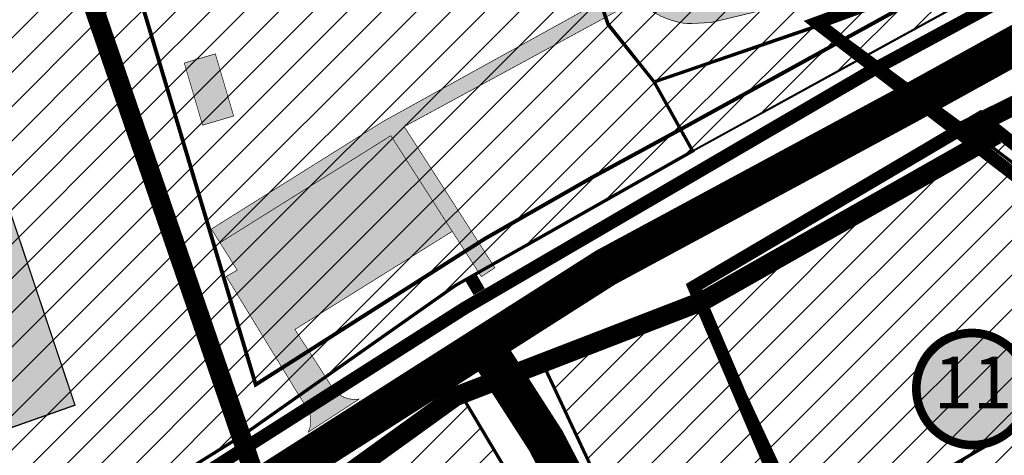
# Model space of a CAD drawing. Units: inches. Extents: x 550700 to 557404, y 6575708 to 6581023.
# Drawn here: x 551258 to 551410, y 6579816 to 6579883 of the extents above; entities that cross this region are included whole.
import ezdxf
from ezdxf.enums import TextEntityAlignment as Align

# ---------------------------------------------------------------- set-up
doc = ezdxf.new("R2010")
doc.units = ezdxf.units.IN
doc.header["$MEASUREMENT"] = 0
for name, pattern in [('DASHDOT', [25.4, 12.7, -6.35, 0, -6.35]), ('DASHED', [19.049999999999997, 12.7, -6.35]), ('DASHED2', [9.524999999999999, 6.35, -3.175]), ('vana teeprojekt$0$CENTER', [2, 1.25, -0.25, 0.25, -0.25])]:
    doc.linetypes.add(name, pattern=pattern)
doc.layers.add('Dp.ala', color=7, linetype='DASHDOT', lineweight=0, true_color=0x0d0d0d)
for name, color, linetype in [('DP.PLAN', 172, 'DASHED'), ('K-naaberplaneering', 162, 'Continuous'), ('KY_PIIR', 10, 'Continuous'), ('OPT-asf-olol', 9, 'Continuous'), ('Opt-hoone', 7, 'Continuous'), ('OPT-hoonest_õigus', 7, 'Continuous'), ('OPT-maakasutus', 7, 'Continuous'), ('OPT-parkimine', 7, 'Continuous'), ('OPT-tee kontuurjoon', 7, 'Continuous'), ('OPT_mood-piir', 1, 'Continuous')]:
    doc.layers.add(name, color=color, linetype=linetype)
doc.layers.add('OPT_DP-naaber-kehtestatud', color=7, linetype='Continuous', lineweight=0)
doc.layers.add('TEE', color=7, linetype='Continuous', lineweight=9)
doc.styles.add('Tahoma', font='tahomabd.ttf', dxfattribs={"height": 5})
picture_1 = doc.add_image_def('image3.jpg', size_in_pixel=(2566, 1898))
pattern_1 = [(45, (0, 0), (-2.651650429449553, 2.651650429449553), [])]

# ---------------------------------------------------------------- blocks, each defined once
blk = doc.blocks.new('DP-pos-nr')
at = {"layer": 'K-naaberplaneering'}
h = blk.add_hatch(color=254, dxfattribs=at)
edge = h.paths.add_edge_path()
edge.add_arc((0, 0), 6.505895760676451, 0, 360)
at = {"layer": 'K-naaberplaneering', "const_width": 1}
blk.add_lwpolyline([(-5.925028295036872, -2.687139622684366, 1.373154719222275), (3.159885494641301, 5.604415081675366, 0.7404406919079133), (-5.925028295036872, -2.687139622684368, -0.1706538679174293)], format="xyb", dxfattribs=at)
at = {"layer": 'K-naaberplaneering'}
blk.add_circle((0, 0), 6.505895760676451, dxfattribs=at)
at = {"layer": 'K-naaberplaneering', "style": 'Tahoma'}
blk.add_attdef('NUMBER', text='', height=7, dxfattribs=at).set_placement((0, 0), align=Align.MIDDLE)

msp = doc.modelspace()

# ---------------------------------------------------------------- hatches: boundary and pattern name
at = {"true_color": 0x2776bb}
h = msp.add_hatch(dxfattribs=at)
h.set_pattern_fill('ANSI31', color=152, scale=30)
h.set_pattern_definition(pattern_1)
h.paths.add_polyline_path([(551328.4900000155, 6579950.179999011), (551330.5400000125, 6579951.44999901), (551328.6200000038, 6579957.209999032), (551349.453401676, 6579964.216635428), (551369.9500000164, 6579971.109999011), (551373.2300000101, 6579968.999999011), (551375.7900000125, 6579961.44999901), (551388.8800000161, 6579965.429999011), (551402.3300000116, 6579958.499999011), (551416.0500000104, 6579934.05999901), (551431.690000011, 6579901.12999901), (551423.7700000167, 6579896.229999011), (551362.3500000149, 6579862.509999013), (551325.7600000113, 6579841.769999011), (551292.9200000152, 6579818.639999012), (551267.140000014, 6579895.319999011), (551277.0700000137, 6579898.55999901), (551307.0000000134, 6579908.319999009), (551338.7000000164, 6579918.689999012)])
at = {"true_color": 0x9898cc}
h = msp.add_hatch(dxfattribs=at)
h.set_pattern_fill('ANSI31', color=253, scale=30)
h.set_pattern_definition(pattern_1)
h.paths.add_polyline_path([(551352.1200000106, 6579802.129999013), (551339.5000000134, 6579829.12999901), (551363.5000000133, 6579839.889999012), (551381.2400000154, 6579801.729999011), (551385.9900000154, 6579791.689999012), (551361.3300000114, 6579778.639999012)])
at = {"layer": 'Opt-hoone', "true_color": 0xafc0b9}
h = msp.add_hatch(color=9, dxfattribs=at)
h.dxf.hatch_style = 1
h.paths.add_polyline_path([(551135.3222004286, 6579809.762884573), (551149.8416136072, 6579767.364079807), (551165.4295845928, 6579772.663611352), (551160.838566237, 6579786.088124976), (551153.9177570285, 6579783.664562143), (551147.9971549053, 6579800.620583331), (551155.0796569687, 6579803.367287874), (551151.1659671606, 6579815.269732441)])
h.paths.add_polyline_path([(551183.7685305516, 6579828.199949068), (551198.2879437302, 6579785.801144302), (551213.8759147158, 6579791.100675847), (551209.28489636, 6579804.52518947), (551202.3640871515, 6579802.101626638), (551196.4434850283, 6579819.057647826), (551203.5259870917, 6579821.804352369), (551199.6122972836, 6579833.706796936)])
h.paths.add_polyline_path([(551139.5294386179, 6579858.190338545), (551143.4616719114, 6579846.834862405), (551202.508219167, 6579867.016812308), (551198.7547640936, 6579878.580585501)])
h.paths.add_polyline_path([(551234.2986954212, 6579877.831843729), (551254.1046595684, 6579818.72715915), (551267.0265527974, 6579823.281217013), (551247.2056904652, 6579882.44154643)])
h.paths.add_polyline_path([(551100.4968278328, 6579902.179659833), (551104.8772746077, 6579890.28992589), (551153.3098476832, 6579906.548933425), (551149.3930514451, 6579918.504303579)])
h.paths.add_polyline_path([(551138.7892207103, 6579946.247564954), (551187.6264221512, 6579962.430707906), (551183.569582974, 6579974.375213534), (551134.5420334457, 6579957.868666924)])
h.paths.add_polyline_path([(551206.2737512797, 6579906.828404978), (551210.5054697905, 6579894.758551899), (551269.5953485756, 6579914.593086419), (551265.1328349902, 6579927.12420165)])
h.paths.add_polyline_path([(551263.7115798376, 6579948.880647253), (551268.3870740724, 6579936.915360568), (551326.7537252204, 6579956.526617212), (551322.6984709565, 6579968.825610769)])
h.paths.add_polyline_path([(551172.3313114452, 6580008.866131865), (551176.3282092015, 6579996.830331781), (551225.4409953671, 6580012.47687189), (551221.7178438359, 6580024.567368817)])
at = {"layer": 'Opt-hoone', "true_color": 0x97705e}
h = msp.add_hatch(color=35, dxfattribs=at)
h.dxf.hatch_style = 1
h.paths.add_polyline_path([(551286.7152843665, 6579866.509026227), (551283.8910858586, 6579876.101935212), (551288.6875403508, 6579877.514034466), (551291.511738859, 6579867.921125481)])
at = {"layer": 'OPT-maakasutus', "true_color": 0xf8d731}
h = msp.add_hatch(dxfattribs=at)
h.set_pattern_fill('ANSI31', color=40, scale=30)
h.set_pattern_definition(pattern_1)
h.paths.add_polyline_path([(551121.4200000151, 6579813.119999011), (551216.3600000126, 6579845.159999013), (551236.9700000121, 6579783.839999013), (551208.8600000128, 6579776.009999013), (551150.5000000133, 6579732.729999011), (551141.430000013, 6579753.699999011)])
h.paths.add_polyline_path([(551267.140000014, 6579895.319999012), (551292.9200000151, 6579818.639999012), (551236.9700000121, 6579783.839999013), (551216.3600000126, 6579845.159999013), (551206.180000013, 6579875.069999012)])
h.paths.add_polyline_path([(551101.3700000106, 6579872.659999011), (551161.9000000117, 6579893.14999901), (551196.3000000104, 6579904.699999011), (551206.180000013, 6579875.069999012), (551216.3600000126, 6579845.159999013), (551121.4200000151, 6579813.119999011)])
h.paths.add_polyline_path([(551260.6700000151, 6579948.009999014), (551269.180000013, 6579971.069999012), (551304.7300000099, 6579982.799999014), (551323.3500000146, 6579973.079999011), (551328.6200000107, 6579957.209999014), (551330.5400000125, 6579951.449999012), (551328.4900000154, 6579950.179999012), (551338.7000000164, 6579918.689999012), (551336.9300000131, 6579918.079999009), (551277.0700000136, 6579898.559999011)])
h.paths.add_polyline_path([(551196.3000000104, 6579904.699999011), (551199.8600000126, 6579927.809999011), (551251.3700000105, 6579944.959999013), (551260.6700000151, 6579948.009999014), (551277.0700000136, 6579898.559999011), (551267.140000014, 6579895.319999012), (551206.180000013, 6579875.069999012)])
h.paths.add_polyline_path([(551187.2200000121, 6579986.299999013), (551246.4000000119, 6580004.969999013), (551267.4900000155, 6579983.819999011), (551251.5000000132, 6579964.98999901), (551251.3700000105, 6579944.959999013), (551199.8600000126, 6579927.809999011), (551196.3000000104, 6579904.699999011), (551161.9000000117, 6579893.14999901), (551149.3300000115, 6579930.209999014), (551200.3400000168, 6579947.009999014)])
h.paths.add_polyline_path([(551149.3300000115, 6579930.209999014), (551161.9000000117, 6579893.14999901), (551101.3700000106, 6579872.659999011), (551091.2500000133, 6579902.559999011), (551125.4400000109, 6579951.989999008)])
h.paths.add_polyline_path([(551125.4400000109, 6579951.989999008), (551137.5600000158, 6579969.639999012), (551133.4000000118, 6579982.909999011), (551161.8500000146, 6579992.399999011), (551187.2200000121, 6579986.299999013), (551200.3400000168, 6579947.009999014), (551149.3300000115, 6579930.209999014)])
h.paths.add_polyline_path([(551161.8500000146, 6579992.399999011), (551159.2000000164, 6580000.599999013), (551151.3600000128, 6580025.409999011), (551205.4200000151, 6580042.889999012), (551246.4000000119, 6580004.969999013), (551187.2200000121, 6579986.299999013)])
at = {"layer": 'OPT-maakasutus', "true_color": 0x2776bb}
h = msp.add_hatch(dxfattribs=at)
h.set_pattern_fill('ANSI31', color=152, scale=30)
h.set_pattern_definition(pattern_1)
h.paths.add_polyline_path([(551404.7500000133, 6579865.999999011), (551411.2500000133, 6579869.57999901), (551434.9900000155, 6579880.779999014), (551445.8900000139, 6579888.259999014), (551455.440000011, 6579898.119999013), (551468.7800000146, 6579917.159999011), (551474.9500000164, 6579923.679999012), (551526.8000000103, 6579966.069999011), (551546.7300000101, 6579981.389999012), (551559.7400000155, 6579989.379999013), (551596.6500000118, 6579902.469999013), (551536.2600000112, 6579848.079999011), (551515.7600000113, 6579870.829999011), (551492.1100000128, 6579849.819999012), (551482.6900000109, 6579846.37999901), (551462.48000001, 6579874.059999011), (551430.5100000114, 6579846.569999011), (551406.4600000143, 6579864.689999014)])
at = {"layer": 'OPT-maakasutus', "true_color": 0xf8d731}
h = msp.add_hatch(dxfattribs=at)
h.set_pattern_fill('ANSI31', color=40, scale=30)
h.set_pattern_definition(pattern_1)
h.paths.add_polyline_path([(551363.5000000133, 6579839.889999012), (551406.4600000143, 6579864.689999014), (551430.5100000114, 6579846.569999011), (551439.640000014, 6579835.479999011), (551381.2400000154, 6579801.729999011)])
h.paths.add_polyline_path([(551361.3300000114, 6579778.639999012), (551385.9900000154, 6579791.689999012), (551381.2400000154, 6579801.729999011), (551439.640000014, 6579835.479999011), (551457.6200000106, 6579813.519999012), (551413.73000001, 6579788.219999013), (551369.0300000146, 6579762.419999013)])
h.paths.add_polyline_path([(551425.4700000122, 6579768.089999013), (551413.73000001, 6579788.219999013), (551457.6200000106, 6579813.519999012), (551472.7500000133, 6579795.339999011), (551446.5900000171, 6579780.279999012), (551442.2600000113, 6579777.759999013)])
h.paths.add_polyline_path([(551379.0800000115, 6579741.339999011), (551369.0300000146, 6579762.419999013), (551413.73000001, 6579788.219999013), (551425.4700000122, 6579768.089999013)])
h.paths.add_polyline_path([(551379.0800000115, 6579741.339999011), (551442.2600000113, 6579777.759999013), (551449.1100000128, 6579765.909999013), (551437.7000000164, 6579734.939999012), (551430.0800000117, 6579725.009999013), (551391.4300000131, 6579715.499999013)])
h.paths.add_polyline_path([(551454.6100000128, 6579766.379999014), (551446.5900000171, 6579780.279999012), (551472.7500000133, 6579795.339999011), (551500.7600000113, 6579761.219999012), (551460.1700000153, 6579732.459999013), (551440.3300000115, 6579727.529999014)], flags=17)
h.paths.add_polyline_path([(551507.140000014, 6579753.599999012), (551500.7600000113, 6579761.219999012), (551472.7500000133, 6579795.339999011), (551457.6700000153, 6579813.569999012), (551439.640000014, 6579835.479999011), (551430.5100000114, 6579846.569999011), (551462.48000001, 6579874.059999011), (551482.6900000109, 6579846.37999901), (551496.4500000164, 6579815.929999012), (551532.2200000124, 6579775.769999012), (551581.6800000131, 6579724.559999011), (551543.0900000168, 6579702.539999013), (551521.1500000118, 6579730.929999013), (551505.5900000171, 6579752.369999014)])
h.paths.add_polyline_path([(551438.4100000097, 6579722.309999011), (551440.3300000115, 6579727.529999014), (551460.1700000153, 6579732.459999013), (551500.7600000113, 6579761.219999012), (551507.140000014, 6579753.599999012), (551505.5900000171, 6579752.369999014), (551521.1500000118, 6579730.929999013), (551501.6100000128, 6579716.989999008), (551465.8500000148, 6579691.499999011)])
h.paths.add_polyline_path([(551501.6100000128, 6579716.989999008), (551521.1500000118, 6579730.929999013), (551543.0900000168, 6579702.539999013), (551563.0300000146, 6579676.529999014), (551547.930000013, 6579662.149999012), (551545.6400000139, 6579659.779999014)])
h.paths.add_polyline_path([(551465.8500000148, 6579691.499999011), (551501.6100000128, 6579716.989999008), (551545.6400000139, 6579659.779999014), (551520.4400000109, 6579633.669999013)])
at = {"layer": 'OPT-maakasutus'}
h = msp.add_hatch(dxfattribs=at)
h.set_pattern_fill('ANSI31', color=3, scale=30)
h.set_pattern_definition(pattern_1)
h.paths.add_polyline_path([(551246.8100000157, 6579774.799999013), (551326.6400000139, 6579824.869999013), (551344.9000000119, 6579794.209999014), (551363.6100000129, 6579742.479999011), (551326.640000014, 6579709.889999012), (551310.9200000151, 6579727.959999013), (551281.2200000121, 6579704.049999014), (551270.5200000168, 6579695.409999011), (551261.7900000124, 6579708.39999901), (551241.5000000133, 6579738.099999013), (551247.4000000118, 6579741.839999011), (551224.8600000128, 6579766.96999901)])
at = {"layer": 'OPT-parkimine', "true_color": 0x939598}
h = msp.add_hatch(color=252, dxfattribs=at)
h.dxf.hatch_style = 1
edge = h.paths.add_edge_path()
edge.add_line((551289.4061836242, 6579848.360778347), (551292.0614274149, 6579844.124072029))
edge.add_line((551292.0614274149, 6579844.124072029), (551290.3693137016, 6579843.163489739))
edge.add_line((551290.3693137016, 6579843.163489739), (551301.6107949268, 6579824.761134407))
edge.add_line((551301.6107949268, 6579824.761134407), (551302.7183448405, 6579822.997886067))
edge.add_arc((551299.672205057, 6579820.826269828), 3.74097375985373, -27.720435309359175, 35.48535975655449, ccw=False)
edge.add_line((551302.9838189437, 6579819.08612669), (551310.9109076363, 6579824.238410384))
edge.add_arc((551310.1752292096, 6579828.380476747), 4.20689154808006, 216.0339825696971, 280.07135999573495, ccw=False)
edge.add_line((551306.7732496586, 6579825.905709761), (551305.6831235584, 6579827.659804789))
edge.add_line((551305.6831235584, 6579827.659804789), (551300.9644070838, 6579834.972281023))
edge.add_line((551300.9644070838, 6579834.972281023), (551325.2455539382, 6579850.110654916))
edge.add_line((551325.2455539382, 6579850.110654916), (551315.7693410481, 6579864.88352704))
edge.add_line((551315.7693410481, 6579864.88352704), (551289.4061836242, 6579848.360778347))
at = {"layer": 'OPT-tee kontuurjoon', "true_color": 0xfecc66}
h = msp.add_hatch(color=31, dxfattribs=at)
h.dxf.hatch_style = 1
h.paths.add_polyline_path([(551289.4061836242, 6579848.360778347), (551315.769617673, 6579864.883095797), (551325.2455539382, 6579850.110654916), (551329.7476525649, 6579843.111648652), (551331.8296335347, 6579844.496135539), (551317.8341681976, 6579866.283728604), (551346.1415423958, 6579881.649342059), (551354.0262266189, 6579885.929725136), (551352.4435735681, 6579888.015062375), (551314.5154385997, 6579867.048081914), (551288.0785423962, 6579850.479119388)])
at = {"layer": 'TEE', "true_color": 0xcd6928}
h = msp.add_hatch(color=32, dxfattribs=at)
h.dxf.hatch_style = 1
edge = h.paths.add_edge_path()
edge.add_line((551352.7543452218, 6579887.477443644), (551351.9540000256, 6579888.861999019))
edge.add_line((551351.9540000256, 6579888.861999019), (551349.4720000256, 6579895.64499902))
edge.add_line((551349.4720000256, 6579895.64499902), (551345.3029021241, 6579908.949574365))
edge.add_line((551345.3029021241, 6579908.949574365), (551338.4937819839, 6579929.73275208))
edge.add_line((551338.4937819839, 6579929.73275208), (551337.3530000256, 6579933.752999019))
edge.add_line((551337.3530000256, 6579933.752999019), (551339.9817421169, 6579934.644182442))
edge.add_line((551339.9817421169, 6579934.644182442), (551342.5140418884, 6579926.562186477))
edge.add_line((551342.5140418884, 6579926.562186477), (551343.2555607584, 6579924.195581786))
edge.add_line((551343.2555607584, 6579924.195581786), (551348.3746274945, 6579908.282698484))
edge.add_line((551348.3746274945, 6579908.282698484), (551348.8520723517, 6579906.755831652))
edge.add_line((551348.8520723517, 6579906.755831652), (551351.984155501, 6579896.739441696))
edge.add_line((551351.984155501, 6579896.739441696), (551354.176445994, 6579890.564514446))
edge.add_line((551354.176445994, 6579890.564514446), (551354.6743740002, 6579889.532176471))
edge.add_line((551354.6743740002, 6579889.532176471), (551355.1270000256, 6579888.81199902))
edge.add_line((551355.1270000256, 6579888.81199902), (551356.1956527695, 6579887.508893296))
edge.add_arc((551365.1271789712, 6579897.685532533), 13.54016788821406, 228.7281972048114, 239.4421858190884)
edge.add_line((551358.2432556668, 6579886.025869314), (551359.8703550817, 6579885.344711739))
edge.add_line((551359.8703550817, 6579885.344711739), (551361.6512462118, 6579884.918579735))
edge.add_line((551361.6512462118, 6579884.918579735), (551363.7657336631, 6579884.800494963))
edge.add_line((551363.7657336631, 6579884.800494963), (551369.5215000256, 6579886.07499902))
edge.add_line((551369.5215000256, 6579886.07499902), (551374.0740000256, 6579887.22699902))
edge.add_line((551374.0740000256, 6579887.22699902), (551385.9969319083, 6579891.116982039))
edge.add_line((551385.9969319083, 6579891.116982039), (551397.3253518275, 6579895.35492745))
edge.add_line((551397.3253518275, 6579895.35492745), (551401.1700000257, 6579897.67699902))
edge.add_line((551401.1700000257, 6579897.67699902), (551402.4464856453, 6579899.232181621))
edge.add_line((551402.4464856453, 6579899.232181621), (551402.8179716334, 6579900.369145294))
edge.add_line((551402.8179716334, 6579900.369145294), (551402.9980000256, 6579901.378999019))
edge.add_line((551402.9980000256, 6579901.378999019), (551403.0710000256, 6579902.835999019))
edge.add_line((551403.0710000256, 6579902.835999019), (551402.6080000256, 6579904.51899902))
edge.add_line((551402.6080000256, 6579904.51899902), (551402.3057672757, 6579905.38998414))
edge.add_line((551402.3057672757, 6579905.38998414), (551396.531629176, 6579922.165269014))
edge.add_line((551396.531629176, 6579922.165269014), (551395.7593339088, 6579924.433725755))
edge.add_line((551395.7593339088, 6579924.433725755), (551391.9246142727, 6579935.072786573))
edge.add_line((551391.9246142727, 6579935.072786573), (551391.1470000256, 6579936.37099902))
edge.add_line((551391.1470000256, 6579936.37099902), (551390.156973187, 6579937.474406417))
edge.add_line((551390.156973187, 6579937.474406417), (551388.0163118482, 6579939.214212015))
edge.add_line((551388.0163118482, 6579939.214212015), (551385.5286309915, 6579941.017808168))
edge.add_line((551385.5286309915, 6579941.017808168), (551385.0070000256, 6579941.481999019))
edge.add_line((551385.0070000256, 6579941.481999019), (551383.669501063, 6579942.749767164))
edge.add_line((551383.669501063, 6579942.749767164), (551382.3900000256, 6579944.18599902))
edge.add_line((551382.3900000256, 6579944.18599902), (551380.9479645368, 6579946.41593032))
edge.add_line((551380.9479645368, 6579946.41593032), (551379.220774976, 6579949.61746006))
edge.add_line((551379.220774976, 6579949.61746006), (551381.3280000256, 6579950.33799902))
edge.add_line((551381.3280000256, 6579950.33799902), (551381.8920000256, 6579950.076999019))
edge.add_line((551381.8920000256, 6579950.076999019), (551382.9607039867, 6579948.108999019))
edge.add_line((551382.9607039867, 6579948.108999019), (551384.3040000256, 6579946.14099902))
edge.add_line((551384.3040000256, 6579946.14099902), (551385.1219281231, 6579945.173072049))
edge.add_line((551385.1219281231, 6579945.173072049), (551386.9360000256, 6579943.494999019))
edge.add_line((551386.9360000256, 6579943.494999019), (551392.0810000256, 6579939.35499902))
edge.add_line((551392.0810000256, 6579939.35499902), (551392.9079883598, 6579938.453482399))
edge.add_line((551392.9079883598, 6579938.453482399), (551394.2350000256, 6579935.93499902))
edge.add_line((551394.2350000256, 6579935.93499902), (551398.5267908667, 6579924.439898962))
edge.add_line((551398.5267908667, 6579924.439898962), (551399.3143767965, 6579922.051323756))
edge.add_line((551399.3143767965, 6579922.051323756), (551405.7782609202, 6579903.985500207))
edge.add_arc((551397.5578549495, 6579902.724972122), 8.316489967272648, -18.835327294670776, 8.717905296453978, ccw=False)
edge.add_line((551405.4290000256, 6579900.039999019), (551405.0734328034, 6579899.06612539))
edge.add_line((551405.0734328034, 6579899.06612539), (551404.6580000257, 6579898.235999019))
edge.add_line((551404.6580000257, 6579898.235999019), (551404.1280703729, 6579897.241824132))
edge.add_line((551404.1280703729, 6579897.241824132), (551403.5071665577, 6579896.335350253))
edge.add_line((551403.5071665577, 6579896.335350253), (551401.5130000256, 6579894.548999019))
edge.add_line((551401.5130000256, 6579894.548999019), (551398.5760000256, 6579893.219999019))
edge.add_line((551398.5760000256, 6579893.219999019), (551387.0363352066, 6579888.781895314))
edge.add_line((551387.0363352066, 6579888.781895314), (551375.3030000256, 6579884.762999021))
edge.add_line((551375.3030000256, 6579884.762999021), (551365.1890000256, 6579882.368999019))
edge.add_line((551365.1890000256, 6579882.368999019), (551362.1560000256, 6579882.177999021))
edge.add_arc((551362.5365087546, 6579893.806859393), 11.63508403266151, 220.8993223495681, 268.12588957150786, ccw=False)
edge.add_line((551353.7420000256, 6579886.18899902), (551352.7543452218, 6579887.477443644))

# ---------------------------------------------------------------- linework, layer by layer
at = {"color": 32, "true_color": 0xcd6928, "const_width": 2}
msp.add_lwpolyline([(551328.0379415121, 6579843.118213587), (551329.415595727, 6579840.778246932)], dxfattribs=at)
at = {"layer": 'Dp.ala', "color": 158, "ltscale": 0.7, "true_color": 0x002a38, "const_width": 3, "flags": 128}
msp.add_lwpolyline([(551265.6132585314, 6579897.194144925), (551297.5455761916, 6579804.278456228), (551325.7326781908, 6579824.617820905), (551363.9756540655, 6579839.385774847), (551407.5393478585, 6579864.078184745), (551405.3194868859, 6579866.259917961), (551440.9018195481, 6579883.86777498), (551402.9947820752, 6579958.931135474), (551388.9152725085, 6579966.214826047), (551376.3017576085, 6579962.406349051), (551373.7229880048, 6579970.211789988), (551369.5351063003, 6579972.086020903), (551327.6447808426, 6579957.59438144), (551329.6555070218, 6579952.102357561), (551327.4388097723, 6579950.64349174), (551337.6866082387, 6579919.11656416), (551265.6132585314, 6579897.194144925)], dxfattribs=at)
at = {"layer": 'DP.PLAN', "const_width": 2, "flags": 128}
for points in [[(551578.3539568427, 6580024.816379778), (551578.3539568427, 6580024.816379778), (551589.7844149582, 6580000.119214878), (551608.6458975718, 6579937.256701297), (551616.3816375008, 6579916.938190155), (551535.3927580646, 6579846.353106087), (551535.3927580646, 6579846.353106087), (551535.3927580646, 6579846.353106087), (551535.3927580646, 6579846.353106087), (551515.4949323424, 6579868.430136309), (551492.947385169, 6579848.645583603), (551482.366757565, 6579844.661894685), (551462.6622912654, 6579871.781612054), (551430.6137594278, 6579844.508681157), (551381.5223061951, 6579882.289031425), (551423.9729093045, 6579897.890292278), (551436.6164283616, 6579908.123379231), (551457.31628361, 6579937.682026938), (551509.7696866327, 6579981.727467061), (551578.3539568427, 6580024.816379778)], [(551406.7685169427, 6579867.66980654), (551406.7685169427, 6579867.66980654), (551433.7309986043, 6579846.447992947), (551485.4245307945, 6579780.831901855), (551485.4245307945, 6579780.831901855), (551523.9290167697, 6579729.810574871), (551465.3192716197, 6579689.386951351), (551434.5874857516, 6579723.315221911), (551390.1532685525, 6579715.394383168), (551390.1532685525, 6579715.394383168), (551390.1532685525, 6579715.394383168), (551390.1532685525, 6579715.394383168), (551358.5172262503, 6579781.069237504), (551383.3248914876, 6579792.798747743), (551362.5506721073, 6579841.570381744), (551362.5506721073, 6579841.570381744), (551406.7685169427, 6579867.66980654), (551406.7685169427, 6579867.66980654)]]:
    msp.add_lwpolyline(points, dxfattribs=at)
at = {"layer": 'KY_PIIR', "color": 36, "const_width": 0.5}
for points in [[(551382.6900000111, 6579882.229999012), (551423.7700000167, 6579896.229999012), (551431.690000011, 6579901.12999901), (551437.5200000164, 6579906.949999012), (551460.1700000151, 6579936.219999013), (551506.9600000145, 6579977.669999013), (551539.9000000119, 6580000.26999901), (551556.430000013, 6580010.429999012), (551576.6200000106, 6580021.429999012), (551586.5200000168, 6580001.78999901), (551559.7400000155, 6579989.379999013), (551546.7300000101, 6579981.389999012), (551526.8000000103, 6579966.069999011), (551474.9500000164, 6579923.679999012), (551468.7800000146, 6579917.159999011), (551455.440000011, 6579898.119999013), (551445.8900000139, 6579888.259999014), (551434.9900000155, 6579880.779999014), (551411.2500000133, 6579869.57999901), (551404.7500000133, 6579865.999999011)], [(551404.7500000133, 6579865.999999011), (551411.2500000133, 6579869.57999901), (551434.9900000155, 6579880.779999014), (551445.8900000139, 6579888.259999014), (551455.440000011, 6579898.119999013), (551468.7800000146, 6579917.159999011), (551474.9500000164, 6579923.679999012), (551526.8000000103, 6579966.069999011), (551546.7300000101, 6579981.389999012), (551559.7400000155, 6579989.379999013), (551596.6500000118, 6579902.469999013), (551536.2600000112, 6579848.079999011), (551515.7600000113, 6579870.829999011), (551492.1100000128, 6579849.819999012), (551482.6900000109, 6579846.37999901), (551462.48000001, 6579874.059999011), (551430.5100000114, 6579846.569999011), (551406.4600000143, 6579864.689999014)], [(551328.6200000107, 6579957.209999014), (551369.9500000165, 6579971.109999011), (551373.23000001, 6579968.999999013), (551375.7900000124, 6579961.449999011), (551388.8800000162, 6579965.429999013), (551402.3300000117, 6579958.499999011), (551416.0500000103, 6579934.059999011), (551431.690000011, 6579901.12999901), (551423.7700000167, 6579896.229999012), (551356.4100000097, 6579873.179999013), (551349.3100000157, 6579882.119999014), (551336.9300000131, 6579918.079999009), (551338.7000000164, 6579918.689999012), (551328.4900000154, 6579950.179999012), (551330.5400000125, 6579951.449999012)], [(551292.9200000151, 6579818.639999012), (551267.140000014, 6579895.319999012), (551277.0700000136, 6579898.559999011), (551336.9300000131, 6579918.079999009), (551349.2800000146, 6579882.029999014), (551356.4100000097, 6579873.179999013), (551362.3500000148, 6579862.509999014), (551325.7600000112, 6579841.76999901)], [(551267.140000014, 6579895.319999012), (551292.9200000151, 6579818.639999012), (551236.9700000121, 6579783.839999013), (551216.3600000126, 6579845.159999013), (551206.180000013, 6579875.069999012)], [(551363.5000000133, 6579839.889999012), (551406.4600000143, 6579864.689999014), (551430.5100000114, 6579846.569999011), (551439.640000014, 6579835.479999011), (551381.2400000154, 6579801.729999011)], [(551352.1200000106, 6579802.129999013), (551339.5000000134, 6579829.12999901), (551363.5000000133, 6579839.889999012), (551381.2400000154, 6579801.729999011), (551385.9900000154, 6579791.689999012), (551361.3300000114, 6579778.639999012)], [(551361.3300000114, 6579778.639999012), (551385.9900000154, 6579791.689999012), (551381.2400000154, 6579801.729999011), (551439.640000014, 6579835.479999011), (551457.6200000106, 6579813.519999012), (551413.73000001, 6579788.219999013), (551369.0300000146, 6579762.419999013)], [(551344.9000000119, 6579794.209999014), (551326.6400000139, 6579824.869999013), (551339.5000000134, 6579829.12999901), (551352.1200000106, 6579802.129999013), (551361.3300000114, 6579778.639999012), (551369.0300000146, 6579762.419999013), (551379.0800000115, 6579741.339999011), (551391.4300000131, 6579715.499999013), (551379.8000000104, 6579711.499999013), (551363.6100000129, 6579742.479999011)], [(551246.8100000157, 6579774.799999013), (551326.6400000139, 6579824.869999013), (551344.9000000119, 6579794.209999014), (551363.6100000129, 6579742.479999011), (551326.640000014, 6579709.889999012), (551310.9200000151, 6579727.959999013), (551281.2200000121, 6579704.049999014), (551270.5200000168, 6579695.409999011), (551261.7900000124, 6579708.39999901), (551241.5000000133, 6579738.099999013), (551247.4000000118, 6579741.839999011), (551224.8600000128, 6579766.96999901)]]:
    msp.add_lwpolyline(points, close=True, dxfattribs=at)
msp.add_lwpolyline([(551236.9700000121, 6579783.839999013), (551292.9200000151, 6579818.639999012), (551325.7600000112, 6579841.76999901), (551362.3500000148, 6579862.509999014), (551356.4100000097, 6579873.179999013), (551382.6900000111, 6579882.229999012), (551404.7500000133, 6579865.999999011), (551406.4600000143, 6579864.689999014), (551363.5000000133, 6579839.889999012), (551339.5000000134, 6579829.12999901), (551326.6400000139, 6579824.869999013), (551246.8100000157, 6579774.799999013)], dxfattribs=at)
at = {"layer": 'OPT-asf-olol', "color": 9, "true_color": 0xc7c8ca, "const_width": 6}
for points in [[(551025.4115790528, 6579633.051292747), (551158.9962630172, 6579729.443688159), (551202.4014277088, 6579761.656448696, -0.1319384211255846), (551222.708478045, 6579771.007800095, 0.09738198205869585), (551255.9296872333, 6579785.261597683), (551348.8931889174, 6579844.518173585), (551395.3114322836, 6579869.558163575), (551422.9843354828, 6579884.854531629, 0.1096440026010789), (551451.8825351542, 6579909.416844176), (551461.7136572589, 6579922.699046221), (551475.2404484979, 6579937.779944888), (551542.0640385231, 6579990.066820847, -0.1100253261018526), (551567.2666007583, 6580002.729083763, 0.2179446532554891), (551586.7138673275, 6580013.976962422), (551606.3071678082, 6580054.166119225), (551629.1047509038, 6580093.796033557, 0.04114870348504447), (551642.6315421428, 6580131.49827399, 0.02884399558561978), (551654.0653602746, 6580190.767585463, 0.1103044116832463), (551650.5703516464, 6580278.392598355), (551626.8961826294, 6580355.454848312)], [(551331.2839463021, 6579830.857871041, -0.0687670212045312), (551352.7981934006, 6579789.510164013, 0.03325192159355988), (551367.2439173709, 6579748.561138964), (551388.3778803722, 6579708.110048524)]]:
    msp.add_lwpolyline(points, format="xyb", dxfattribs=at)
at = {"layer": 'OPT-asf-olol', "color": 32, "true_color": 0xcd6928, "const_width": 2}
msp.add_lwpolyline([(551146.9926051575, 6579727.401306811), (551205.9533135088, 6579770.580254149, -0.06673296320530846), (551221.8644483163, 6579777.070867131), (551237.9215853369, 6579781.446552166), (551327.1279549488, 6579838.236992755), (551390.4440684448, 6579875.188308532), (551428.2963942954, 6579895.652611394, 0.1138270844666125), (551445.6528115411, 6579913.068135954), (551458.688723433, 6579930.379805118), (551487.5490119782, 6579958.780326703), (551504.9694597211, 6579978.538971691), (551574.0933929099, 6580022.932400986, 0.2543240276246637), (551586.0993647429, 6580033.046938613), (551589.0420098703, 6580039.397921844), (551594.5741814419, 6580037.39853708)], format="xyb", dxfattribs=at)
at = {"layer": 'Opt-hoone', "color": 150, "const_width": 0.2}
msp.add_lwpolyline([(551234.2986954212, 6579877.831843729), (551254.1046595684, 6579818.72715915), (551267.0265527974, 6579823.281217013), (551247.2056904652, 6579882.44154643), (551234.2986954212, 6579877.831843729)], dxfattribs=at)
at = {"layer": 'Opt-hoone', "color": 251, "true_color": 0x636466, "const_width": 0.09999999999999999}
msp.add_lwpolyline([(551286.7152843665, 6579866.509026227), (551283.8910858586, 6579876.101935212), (551288.6875403508, 6579877.514034466), (551291.511738859, 6579867.921125481), (551286.7152843665, 6579866.509026227)], dxfattribs=at)
at = {"layer": 'OPT-hoonest_õigus', "color": 0, "linetype": 'vana teeprojekt$0$CENTER', "ltscale": 5, "const_width": 0.6}
msp.add_lwpolyline([(551399.4300621363, 6579955.494436317), (551388.4907287152, 6579961.130836364), (551373.2461669573, 6579956.49574425), (551369.8906044831, 6579966.392032007), (551369.3448568993, 6579966.743107434), (551333.6762546968, 6579954.690345651), (551335.3347079789, 6579949.714985809), (551333.2620845545, 6579948.43097032), (551343.7354607104, 6579916.128657382), (551274.8518895989, 6579893.606947581), (551294.9174701291, 6579826.453282138), (551330.3631425507, 6579849.023554822), (551347.123990489, 6579858.599663395), (551360.4218190181, 6579865.831304654), (551395.2515742738, 6579885.021711607), (551395.2515742738, 6579885.021711607), (551426.5358095751, 6579902.709817845), (551426.5358095751, 6579902.709817845), (551426.5358095751, 6579902.709817845), (551426.5358095751, 6579902.709817845), (551412.7778110835, 6579931.782261461)], close=True, dxfattribs=at)
at = {"layer": 'OPT-parkimine', "color": 0, "const_width": 0.1}
msp.add_lwpolyline([(551289.4061836242, 6579848.360778347), (551292.0614274149, 6579844.124072029), (551290.3693137016, 6579843.163489739), (551301.6107949268, 6579824.761134407), (551301.6107949268, 6579824.761134407), (551301.6107949268, 6579824.761134407), (551302.7183448405, 6579822.997886067, -0.2829987878564746), (551302.9838189437, 6579819.08612669), (551310.9109076363, 6579824.238410384, -0.2869218935232845), (551306.7732496586, 6579825.905709761), (551305.6831235584, 6579827.659804789), (551300.9644070838, 6579834.972281023, -0.3897849891206765), (551300.9644070838, 6579834.972281023), (551300.9644070838, 6579834.972281023, -0.2770780135580209), (551300.9644070838, 6579834.972281023), (551325.2455539382, 6579850.110654916), (551325.2455539382, 6579850.110654916), (551325.2455539382, 6579850.110654916), (551325.2455539382, 6579850.110654916), (551325.2455539382, 6579850.110654916), (551325.2455539382, 6579850.110654916), (551325.2455539382, 6579850.110654916), (551325.2455539382, 6579850.110654916, -0.292821940990183), (551325.2455539382, 6579850.110654916), (551315.7693410481, 6579864.88352704), (551289.4061836242, 6579848.360778347)], format="xyb", dxfattribs=at)
at = {"layer": 'OPT-tee kontuurjoon', "color": 0, "const_width": 0.1}
for points in [[(551352.4435735681, 6579888.015062375), (551314.5154385997, 6579867.048081914), (551288.0785423962, 6579850.479119388), (551289.4061836242, 6579848.360778347)], [(551289.4061836242, 6579848.360778347), (551315.769617673, 6579864.883095797), (551325.2455539382, 6579850.110654916), (551329.7476525649, 6579843.111648652), (551329.7476525649, 6579843.111648652), (551329.7476525649, 6579843.111648652), (551331.8296335347, 6579844.496135539), (551331.8296335347, 6579844.496135539), (551317.8341681976, 6579866.283728604), (551317.8341681976, 6579866.283728604), (551346.1415423958, 6579881.649342059), (551354.0262266189, 6579885.929725136)]]:
    msp.add_lwpolyline(points, dxfattribs=at)
at = {"layer": 'OPT_mood-piir', "const_width": 0.3}
for points in [[(551328.4900000155, 6579950.179999011), (551330.5400000125, 6579951.44999901), (551328.6200000038, 6579957.209999032), (551349.453401676, 6579964.216635428), (551369.9500000164, 6579971.109999011), (551373.2300000101, 6579968.999999011), (551375.7900000125, 6579961.44999901), (551388.8800000161, 6579965.429999011), (551402.3300000116, 6579958.499999011), (551416.0500000104, 6579934.05999901), (551431.690000011, 6579901.12999901), (551423.7700000167, 6579896.229999011), (551362.3500000149, 6579862.509999013), (551325.7600000113, 6579841.769999011), (551292.9200000152, 6579818.639999012), (551267.140000014, 6579895.319999011), (551277.0700000137, 6579898.55999901), (551307.0000000134, 6579908.319999009), (551338.7000000164, 6579918.689999012), (551328.4900000155, 6579950.179999011)], [(551328.4900000277, 6579950.179999019), (551330.5400000247, 6579951.449999019), (551328.6200000161, 6579957.209999041), (551349.4534016883, 6579964.216635437), (551369.9500000286, 6579971.10999902), (551373.2300000223, 6579968.999999019), (551375.7900000247, 6579961.449999019), (551388.8800000283, 6579965.429999019), (551402.3300000238, 6579958.499999019), (551416.0500000226, 6579934.059999018), (551431.6900000232, 6579901.129999018), (551423.7700000289, 6579896.22999902), (551423.7700000289, 6579896.22999902), (551362.3500000271, 6579862.509999021), (551325.7600000235, 6579841.76999902), (551292.9200000274, 6579818.63999902), (551267.1400000262, 6579895.31999902), (551277.0700000259, 6579898.559999018), (551307.0000000256, 6579908.319999018), (551338.7000000286, 6579918.689999021), (551328.4900000277, 6579950.179999019)], [(551328.4900000304, 6579950.179999021), (551330.5400000274, 6579951.44999902), (551328.6200000187, 6579957.209999043), (551349.4534016909, 6579964.216635439), (551369.9500000313, 6579971.109999022), (551373.230000025, 6579968.999999021), (551375.7900000274, 6579961.44999902), (551388.880000031, 6579965.429999021), (551402.3300000265, 6579958.499999021), (551416.0500000253, 6579934.05999902), (551431.6900000259, 6579901.12999902), (551423.7700000316, 6579896.229999022), (551389.3135575228, 6579877.356910256), (551362.3500000298, 6579862.509999023), (551325.7600000262, 6579841.769999022), (551292.9200000301, 6579818.639999022), (551267.1400000289, 6579895.319999021), (551277.0700000286, 6579898.55999902), (551307.0000000283, 6579908.31999902), (551338.7000000313, 6579918.689999023), (551328.4900000304, 6579950.179999021)], [(551328.49000003, 6579950.179999022), (551330.540000027, 6579951.449999021), (551328.6200000184, 6579957.209999043), (551349.4534016906, 6579964.21663544), (551369.9500000309, 6579971.109999022), (551373.2300000247, 6579968.999999022), (551375.790000027, 6579961.449999021), (551388.8800000306, 6579965.429999022), (551402.3300000262, 6579958.499999022), (551416.050000025, 6579934.059999021), (551431.6900000256, 6579901.129999021), (551423.7700000312, 6579896.229999023), (551389.3135575225, 6579877.356910257), (551362.3500000294, 6579862.509999024), (551325.7600000259, 6579841.769999023), (551292.9200000297, 6579818.639999023), (551267.1400000285, 6579895.319999022), (551277.0700000282, 6579898.559999021), (551307.0000000279, 6579908.319999021), (551338.7000000309, 6579918.689999023), (551328.49000003, 6579950.179999022)]]:
    msp.add_lwpolyline(points, dxfattribs=at)
at = {"layer": 'TEE', "color": 254, "true_color": 0xfeeab9}
msp.add_lwpolyline([(551375.3030000256, 6579884.762999021), (551365.1890000256, 6579882.368999019), (551362.1560000256, 6579882.177999021, -0.2090318678928521), (551353.7420000256, 6579886.18899902)], format="xyb", dxfattribs=at)

# ---------------------------------------------------------------- block references
at = {"layer": 'OPT_DP-naaber-kehtestatud', "color": 5, "linetype": 'DASHED2'}
ref = msp.add_blockref('DP-pos-nr', (551405.6028307774, 6579825.748512617), dxfattribs=dict(at, xscale=1.334645420278461, yscale=1.334645420278461, zscale=1.334645420278461))
ref.add_attrib('NUMBER', '11', dxfattribs={"layer": 'K-naaberplaneering', "height": 8.007872521670762, "style": 'Tahoma'}).set_placement((551405.6028307774, 6579825.748512617), align=Align.MIDDLE)

# ---------------------------------------------------------------- referenced raster images: frames only (the image files are external)
at = {"color": 32, "true_color": 0xcd6928}
image = msp.add_image(picture_1, insert=(550699.5818898408, 6579463.586473496), size_in_units=(1267.6970553805586, 937.6808305192129), dxfattribs=at)
image.dxf.flags = 7

doc.saveas('drawing.dxf')
